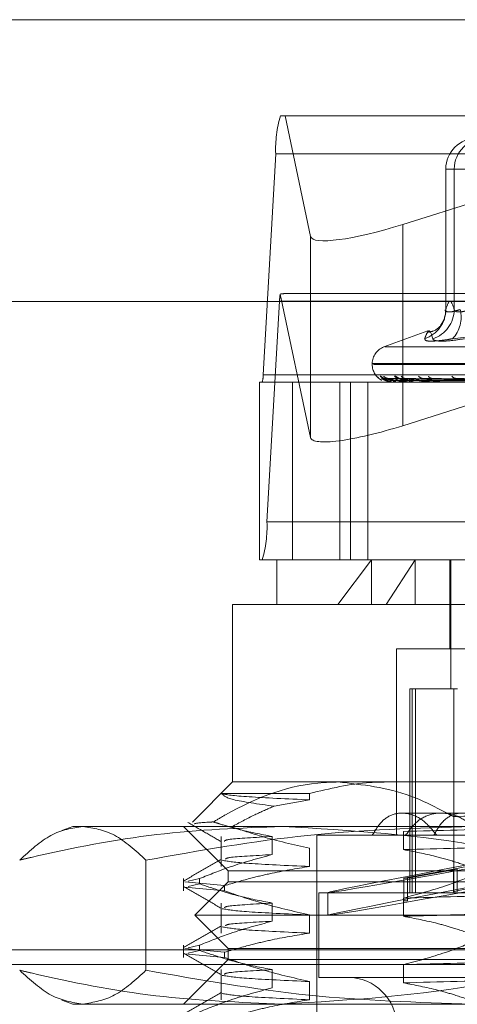
# Model space of a CAD drawing. Units: inches. Extents: x 0 to 23.4, y 0 to 16.5.
# Drawn here: x 4.5 to 4.5, y 13.5 to 13.6 of the extents above; entities that cross this region are included whole.
import ezdxf

# ---------------------------------------------------------------- set-up
doc = ezdxf.new("R2010")
doc.units = ezdxf.units.IN
doc.header["$MEASUREMENT"] = 0
doc.linetypes.add('HIDDEN', pattern=[0.07500000000000001, 0.05, -0.025])

msp = doc.modelspace()

# ---------------------------------------------------------------- linework, layer by layer
at = {"color": 7, "linetype": 'Continuous', "lineweight": 15}
for p, q in [((4.2540810293, 13.5675703827), (7.2790264839, 13.5675703827)), ((4.2210618119, 13.5448504123), (7.3099996054, 13.5448504123))]:
    msp.add_line(p, q, dxfattribs=at)
at = {"color": 7, "linetype": 'HIDDEN', "lineweight": 0}
for p, q in [((4.2540810293, 13.5675703827), (7.2790264839, 13.5675703827)), ((4.5066980494, 13.5598197037), (4.5764388549, 13.5598197037)), ((4.5070687861, 13.5598197037), (4.5091329732, 13.5500981789)), ((4.5165611013, 13.5510620224), (4.5442786009, 13.5598197037)), ((4.5052993228, 13.5389577624), (4.5063130745, 13.5567564682)), ((4.5760538799, 13.5567564682), (4.5063130745, 13.5567564682)), ((4.5200322334, 13.555524786), (4.5200322334, 13.5441867001)), ((4.520034086, 13.555524786), (4.5212024209, 13.555524786)), ((4.520034086, 13.5442107376), (4.520034086, 13.555524786)), ((4.520034086, 13.555524786), (4.5207173611, 13.555524786)), ((4.5220525423, 13.555524786), (4.5207173611, 13.555524786)), ((4.5207173611, 13.555524786), (4.5207173611, 13.5442107376)), ((4.5165611013, 13.5510620224), (4.5165611013, 13.5348490756)), ((4.5091329732, 13.5500981789), (4.5091329732, 13.5338852321)), ((4.5091329732, 13.5338852321), (4.5066759506, 13.5454568605)), ((4.5759624438, 13.5455033114), (4.5071744605, 13.5455033114)), ((4.5066210544, 13.5448906643), (4.5056073027, 13.5270919585)), ((4.5066210544, 13.5448906643), (4.5763618599, 13.5448906643)), ((4.5185967277, 13.5424874977), (4.5150410592, 13.5411933402)), ((4.5151197799, 13.5411933402), (4.5613961828, 13.5411933402)), ((4.5140990694, 13.5398480393), (4.5140990694, 13.5397767545)), ((4.5141037663, 13.5398480393), (4.5623041768, 13.5398480393)), ((4.514211786, 13.5397767545), (4.5624121964, 13.5397767545)), ((4.5052993228, 13.5389577624), (4.5750401283, 13.5389577624)), ((4.5050045989, 13.524028723), (4.5050045989, 13.5383451153)), ((4.5076637058, 13.5383451153), (4.5050045989, 13.5383451153)), ((4.568508373, 13.5383451153), (4.5076637058, 13.5383451153)), ((4.5076637058, 13.5383451153), (4.5076637058, 13.524028723)), ((4.5114873831, 13.524028723), (4.5114873831, 13.5383451153)), ((4.5123387319, 13.524028723), (4.5123387319, 13.5383451153)), ((4.513736605, 13.524028723), (4.513736605, 13.5383451153)), ((4.527527766, 13.5384736076), (4.514865856, 13.5386491292)), ((4.5276534257, 13.538473534), (4.5151879623, 13.5386489953)), ((4.5277901924, 13.5384736808), (4.5153894756, 13.5386492627)), ((4.5155314561, 13.5383451153), (4.5155310595, 13.5383451153)), ((4.5155318838, 13.5383471582), (4.5159605538, 13.5383471582)), ((4.5159072714, 13.5383451153), (4.5159178663, 13.5383451153)), ((4.5159770366, 13.5383451153), (4.5159656627, 13.5383451153)), ((4.5159863114, 13.5383471582), (4.517134933, 13.5383471582)), ((4.5281626419, 13.5384734544), (4.5163441666, 13.5386488505)), ((4.5284312392, 13.5384737592), (4.5167399138, 13.538649406)), ((4.5170908996, 13.5383451153), (4.5171121032, 13.5383451153)), ((4.5171377301, 13.5383471582), (4.5172008596, 13.5383471582)), ((4.5172279085, 13.5383451153), (4.5172059685, 13.5383451153)), ((4.5172456952, 13.5383471582), (4.51920204, 13.5383471582)), ((4.5290370584, 13.538473361), (4.5182927324, 13.5386486809)), ((4.5294277962, 13.5384738502), (4.5188684197, 13.5386495725)), ((4.5190395613, 13.5383451153), (4.5190706072, 13.5383451153)), ((4.519238862, 13.5383451153), (4.5192071489, 13.5383451153)), ((4.5192645178, 13.5383471582), (4.5218917671, 13.5383471582)), ((4.5302451819, 13.5384732405), (4.5209633505, 13.5386484624)), ((4.5260304506, 13.5378410317), (4.5165611013, 13.5348490756)), ((4.5753481082, 13.5270919585), (4.5056073027, 13.5270919585)), ((4.5064040086, 13.524028723), (4.5050045989, 13.524028723)), ((4.5064040086, 13.524028723), (4.5140445251, 13.524028723)), ((4.5064040086, 13.524028723), (4.5064040086, 13.5204496249)), ((4.511323912, 13.5204496249), (4.5140445251, 13.524028723)), ((4.5140445251, 13.524028723), (4.5701119542, 13.524028723)), ((4.5140445251, 13.5204496249), (4.5140445251, 13.524028723)), ((4.517560539, 13.524028723), (4.5152349837, 13.5204496249)), ((4.517560539, 13.5204496249), (4.517560539, 13.524028723)), ((4.520362491, 13.524028723), (4.520362491, 13.5168705269)), ((4.5204519685, 13.524028723), (4.5204519685, 13.5136493386)), ((4.511323912, 13.5204496249), (4.5028249105, 13.5204496249)), ((4.5028249105, 13.5204496249), (4.5028249105, 13.5061332327)), ((4.5736910522, 13.5204496249), (4.511323912, 13.5204496249)), ((4.5239365858, 13.5168705269), (4.5160675733, 13.5168705269)), ((4.5160675733, 13.5168705269), (4.5160675733, 13.501838315)), ((4.5171413028, 13.5136493386), (4.5173246024, 13.5136493386)), ((4.5171413028, 13.5136493386), (4.5171413028, 13.4971854875)), ((4.5173246024, 13.5136493386), (4.5173246024, 13.4971854875)), ((4.5173246024, 13.5136493386), (4.5206906706, 13.5136493386)), ((4.5175998273, 13.5136493386), (4.5175998273, 13.4971854875)), ((4.5206906706, 13.5136493386), (4.5206906706, 13.4971854875)), ((4.5206906706, 13.5136493386), (4.5209658956, 13.5136493386)), ((4.5028249105, 13.5061332327), (4.4995975434, 13.5029058656)), ((4.5028249105, 13.5061332327), (4.511323912, 13.5061332327)), ((4.511323912, 13.5061332327), (4.561280979, 13.5061332327)), ((4.5019448051, 13.505209378), (4.5090444659, 13.505209378)), ((4.5090444659, 13.505209378), (4.5090444659, 13.5046903304)), ((4.5090444659, 13.5046903304), (4.5061773752, 13.5041833269)), ((4.5214037916, 13.503627864), (4.5164930768, 13.503627864)), ((4.4899401575, 13.5025541346), (4.4890601633, 13.5022338429)), ((4.4899401575, 13.5025541346), (4.4907528626, 13.5025541346)), ((4.4907528626, 13.5025541346), (4.5221478594, 13.5025541346)), ((4.4988879026, 13.5025541346), (4.5024670007, 13.4989750365)), ((4.5019010558, 13.5017446166), (4.5019010558, 13.4993216833)), ((4.5060323136, 13.5002784713), (4.5060323136, 13.5017446166)), ((4.5096251968, 13.501838315), (4.5141066229, 13.501838315)), ((4.5096251968, 13.501838315), (4.5096251968, 13.4470781146)), ((4.5190666524, 13.501838315), (4.5141066229, 13.501838315)), ((4.5166155104, 13.5021454744), (4.5166155104, 13.500679329)), ((4.5190666524, 13.501838315), (4.5193067227, 13.501838315)), ((4.5193067227, 13.501838315), (4.5536381061, 13.501838315)), ((4.5090444659, 13.5007878286), (4.5090444659, 13.4993216833)), ((4.4958478209, 13.4998335323), (4.4958478209, 13.4909583446)), ((4.5024670007, 13.4989750365), (4.574048962, 13.4989750365)), ((4.5024670007, 13.4989750365), (4.5024670007, 13.498080262)), ((4.5206624674, 13.4991104834), (4.5166478983, 13.4983681073)), ((4.5169506457, 13.4983681073), (4.5209652149, 13.4991104834)), ((4.5206624674, 13.4972906387), (4.5206624674, 13.4991104834)), ((4.5209652149, 13.4972906387), (4.5209652149, 13.4991104834)), ((4.4988879026, 13.4983492322), (4.4988879026, 13.4973563901)), ((4.498994388, 13.4980800074), (4.5021902186, 13.4977796023)), ((4.5021902186, 13.4973563901), (4.498994388, 13.4976567953)), ((4.5001733654, 13.4983492322), (4.4992563374, 13.4981398247)), ((4.4992563374, 13.4977166126), (4.5001733654, 13.49792602)), ((4.5024670007, 13.498080262), (4.4997826771, 13.4953959385)), ((4.5001733654, 13.4983492322), (4.5001733654, 13.49792602)), ((4.5021902186, 13.4973563901), (4.5021902186, 13.4977796023)), ((4.5615135345, 13.498080262), (4.5024670007, 13.498080262)), ((4.5166478983, 13.4965482626), (4.5166478983, 13.4983681073)), ((4.5169506457, 13.4983681073), (4.5166478983, 13.4983681073)), ((4.5169506457, 13.4965482626), (4.5169506457, 13.4983681073)), ((4.5098041517, 13.4971854875), (4.566711811, 13.4971854875)), ((4.5098041517, 13.4971854875), (4.5098041517, 13.4903852012)), ((4.5105199713, 13.4972145188), (4.5105199713, 13.4953946741)), ((4.5019010558, 13.4963759695), (4.5019010558, 13.4939530362)), ((4.5060323136, 13.4949098242), (4.5060323136, 13.4963759695)), ((4.5166155104, 13.4967768273), (4.5166155104, 13.4953106819)), ((4.5169506457, 13.4965482626), (4.5166478983, 13.4965482626)), ((4.563257701, 13.4953959385), (4.4997826771, 13.4953959385)), ((4.4997826771, 13.4953959385), (4.5024670007, 13.4927116149)), ((4.5090444659, 13.4954191815), (4.5090444659, 13.4939530362)), ((4.4988879026, 13.4929805851), (4.4988879026, 13.491987743)), ((4.5001733654, 13.4929805851), (4.4992563374, 13.4927711776)), ((4.5001733654, 13.4929805851), (4.5001733654, 13.4925573729)), ((4.2540810293, 13.4926067463), (7.2790264839, 13.4926067463)), ((4.498994388, 13.4927113603), (4.5021902186, 13.4924109552)), ((4.5021902186, 13.491987743), (4.498994388, 13.4922881482)), ((4.4992563374, 13.4923479655), (4.5001733654, 13.4925573729)), ((4.5021902186, 13.491987743), (4.5021902186, 13.4924109552)), ((4.5615135345, 13.4927116149), (4.5024670007, 13.4927116149)), ((4.5024670007, 13.4927116149), (4.5024670007, 13.4918168404)), ((4.2441128475, 13.4914249281), (7.2889946657, 13.4914249281)), ((4.5024670007, 13.4918168404), (4.4988879026, 13.4882377423)), ((4.574048962, 13.4918168404), (4.5024670007, 13.4918168404)), ((4.5166155104, 13.4914081802), (4.5166155104, 13.4899420348)), ((4.5019010558, 13.4910073224), (4.5019010558, 13.4885843891)), ((4.5060323136, 13.4895411771), (4.5060323136, 13.4910073224)), ((4.5090444659, 13.4900505344), (4.5090444659, 13.4885843891)), ((4.5098041517, 13.4903852012), (4.566711811, 13.4903852012)), ((4.4890613349, 13.4885576076), (4.4899401575, 13.4882377423)), ((4.4907528626, 13.4882377423), (4.4899401575, 13.4882377423)), ((4.5221478594, 13.4882377423), (4.4907528626, 13.4882377423))]:
    msp.add_line(p, q, dxfattribs=at)
for centre, radius, start, end in [((4.5157735806, 13.5571233192), 0.0094676161567679, 163.4530591342, 182.2206516513), ((4.5225385287, 13.5555257119), 0.0025044428844158, 90.0211988763, 180.0211832012), ((4.5232218038, 13.5555257119), 0.0025044428844188, 90.0211988764, 180.0211832011), ((4.5110037535, 13.5447514944), 0.0043849081260317, 170.7430536791, 178.181219497), ((4.5175691657, 13.5442014449), 0.0024649377617985, 287.9481294208, 0.2160026121), ((4.5182186517, 13.5442346402), 0.0024988237249761, 287.8766842323, 359.4519268573), ((4.5187323223, 13.5436079389), 0.0025425878887216, 316.4603566444, 13.7143098627), ((4.5155307086, 13.5398480393), 0.0014316392269142, 110, 180), ((4.5155307086, 13.5397767545), 0.0014316392269151, 180, 242.1847347777), ((4.5034072216, 13.5388843922), 0.0018935232312495, 343.4530591339, 2.220651652), ((4.5148593573, 13.5391831887), 0.0005269973900373, 220.7402713684, 246.0490243263), ((4.5151561221, 13.5391951723), 0.0005391924771239, 221.3071554018, 269.573509715), ((4.5154119229, 13.5391473179), 0.0004913386537923, 218.828348871, 269.5443428402), ((4.515527599, 13.5383469891), 4.2881625053e-06, 334.0891268712, 2.2603067008), ((4.5162893504, 13.5391788723), 0.000522927154995, 220.5006433083, 269.2104466678), ((4.5160763262, 13.5384898972), 0.000182231206328, 177.8959598093, 232.6076725742), ((4.5158047885, 13.5384893116), 0.0001832461993861, 308.1032995921, 2.275618797), ((4.5159768657, 13.5383679664), 2.28518055744e-05, 270.4285078626, 294.4153616938), ((4.516792007, 13.5390897905), 0.000433857108427, 215.2723458831, 269.0361948998), ((4.5172565592, 13.5385317859), 0.0001934046111559, 190.4858438292, 254.8361864609), ((4.5170608622, 13.5385306986), 0.0001925273961992, 285.4352403646, 349.7947963227), ((4.5172278291, 13.5384242578), 7.91425620418e-05, 270.0574516876, 283.0467542183), ((4.518219051, 13.5391377173), 0.0004818873914795, 218.269666595, 268.5009372428), ((4.5189511437, 13.5390196719), 0.0003639328519659, 209.7189269222, 267.8519623526), ((4.5192357317, 13.538594694), 0.0002512100943629, 202.9877816191, 263.466706582), ((4.5190417081, 13.5385932607), 0.0002498225601048, 276.6427400886, 337.2341092544), ((4.519238817, 13.5385077986), 0.0001626833502878, 270.0158402083, 279.0896938444), ((4.5208761129, 13.5390777501), 0.0004222607100412, 214.3889690956, 267.1964365487), ((4.4961467966, 13.5267251075), 0.0094676161569054, 343.4530591344, 2.2206516512), ((4.5121305655, 13.4864481933), 0.0039370078740166, 270, 90)]:
    msp.add_arc(centre, radius, start, end, dxfattribs=at)
for centre, major_axis, ratio, start_param, end_param in [((4.5162858764, 13.5523582257), (0.007146944654229161, 0.002282530529795324), 0.175765772, 3.1239753294593, 4.694771656253924), ((4.4958468447, 13.5419242133), (0.01153558669996269, 0.003524790799483313), 0.0538440066, 0.1744246480137504, 0.3357104261145138), ((4.5162858764, 13.5361452789), (0.007146944654230047, 0.002282530529795324), 0.175765772, 3.123975329457767, 4.694771656253746), ((4.5382579814, 13.5023362622), (0.02773798769879932, 0.005121989301500207), 0.0068704793, 1.766614959149171, 4.590949809172064), ((4.5382579814, 13.5023362622), (0.01789547593470786, 0.003304509226774499), 0.0068704793, 1.855345809712311, 2.956967913659529), ((4.5382579814, 13.5005164175), (0.02773798769879932, 0.005121989301501984), 0.0068704793, 1.730418895277193, 4.627145873042195), ((4.5382579814, 13.5005164175), (0.01789547593470786, 0.003304509226774499), 0.0068704793, 1.798432362151362, 2.956967913657008)]:
    msp.add_ellipse(centre, major_axis=major_axis, ratio=ratio, start_param=start_param, end_param=end_param, dxfattribs=at)
for points, knots in [([(4.520717361134834, 13.5442107376056), (4.520604740233904, 13.54454512315692), (4.520377003440061, 13.54522130220304), (4.520149223610773, 13.54455004381632), (4.520034085964399, 13.5442107376056)], [0, 0, 0, 0, 0.4945222027129538, 1, 1, 1, 1]), ([(4.519991152603665, 13.54418590511355), (4.520007155034923, 13.54405580592179), (4.520033419182113, 13.54384227934782), (4.519960343772041, 13.54365179184835), (4.519931792336718, 13.54357736610766)], [0, 0, 0, 0, 0.6092880587963158, 1, 1, 1, 1]), ([(4.520034085964399, 13.5442107376056), (4.520034900069828, 13.54417677846702), (4.520037231903609, 13.54407950965687), (4.520207144859726, 13.54400242655376), (4.520607441697892, 13.54402790354976), (4.521004221073992, 13.54414983182015), (4.521202420880111, 13.5442107376056)], [0, 0, 0, 0, 0.1488797913307017, 0.4264348497922351, 0.7134919090684473, 1, 1, 1, 1]), ([(4.522052542313094, 13.5442107376056), (4.521942652566043, 13.54417677846702), (4.521627896497687, 13.54407950965687), (4.521180149764427, 13.54400242655376), (4.520808304947097, 13.54402790354976), (4.520747656389688, 13.54414983182015), (4.520717361134834, 13.5442107376056)], [0, 0, 0, 0, 0.1488797913320234, 0.4264348497920264, 0.7134919090669755, 1, 1, 1, 1]), ([(4.519903686748429, 13.54335820344771), (4.519916813541188, 13.54340424487467), (4.519951011838595, 13.54352419332218), (4.519813632563368, 13.54323486473567), (4.519356543424077, 13.54252139207079), (4.518753958824825, 13.54240873815716), (4.518626832934107, 13.54238497181941)], [0, 0, 0, 0, 0.2327694405337979, 0.606417630022414, 0.9169668301906152, 1, 1, 1, 1]), ([(4.51832875074633, 13.54185646117557), (4.518415664870459, 13.54207843639842), (4.518712571683927, 13.5428367246139), (4.518872559659867, 13.54226255381235), (4.518985714036277, 13.54185646117557)], [0, 0, 0, 0, 0.2927319959831661, 1, 1, 1, 1]), ([(4.535033487282343, 13.54185646117557), (4.533641167234048, 13.54207843639842), (4.528884871142735, 13.5428367246139), (4.524017778148312, 13.54226255381234), (4.520575439000779, 13.54185646117557)], [0, 0, 0, 0, 0.2927319959828234, 1, 1, 1, 1]), ([(4.51832875074633, 13.54185646117557), (4.518349206559763, 13.54179241246671), (4.518390133701287, 13.54166426647141), (4.519077059415543, 13.54165062476959), (4.519893244386973, 13.54174076017254), (4.520443620011272, 13.54183410452104), (4.520575439000779, 13.54185646117557)], [0, 0, 0, 0, 0.3031799493555885, 0.606589844803264, 0.9057753889707757, 0.9999999999999999, 0.9999999999999999, 0.9999999999999999, 0.9999999999999999]), ([(4.521553244827677, 13.54185646117557), (4.521120295150721, 13.54179241246671), (4.52025406742719, 13.54166426647141), (4.519375962443295, 13.54165062476959), (4.519029923916993, 13.54174076017255), (4.518994256615893, 13.54183410452104), (4.518985714036277, 13.54185646117557)], [0, 0, 0, 0, 0.3031799493557967, 0.6065898448022494, 0.9057753889709141, 0.9999999999999999, 0.9999999999999999, 0.9999999999999999, 0.9999999999999999]), ([(4.514460064094441, 13.53883925381104), (4.514454635882583, 13.53884324551323), (4.51444850855323, 13.53884775132005), (4.514467349550963, 13.53882266912226), (4.514492452454745, 13.53879286226323), (4.514562159250098, 13.5387219160353), (4.514664375096715, 13.53862636988768), (4.514799488716219, 13.53855025079337), (4.514864110160299, 13.5385138449461)], [0, 0, 0, 0, 0.2060719977135037, 0.2326126970460427, 0.4376457000754288, 0.4860915857448824, 0.754210537944732, 1, 1, 1, 1]), ([(4.514751090547801, 13.53883925381104), (4.514758614692993, 13.53884324639137), (4.51476710789792, 13.53884775318944), (4.514812025724527, 13.53882266654113), (4.514852888171882, 13.53879292734914), (4.514947302026681, 13.53872178345864), (4.515086924900425, 13.53862092977392), (4.515282379613496, 13.53850058698855), (4.515423087955032, 13.5384560448453), (4.515470137491381, 13.5384411510077)], [0, 0, 0, 0, 0.1710707418675042, 0.193103512817977, 0.3633117328863135, 0.4035291020310066, 0.6261081451462652, 0.8749794203818191, 1, 1, 1, 1]), ([(4.514865844816534, 13.53864821561165), (4.514858863377847, 13.53865259085033), (4.514846751567405, 13.53866018127172), (4.514854076342741, 13.53865724046885), (4.514857179001974, 13.53865599479117)], [0, 0, 0, 0, 0.5764157818957237, 1, 1, 1, 1]), ([(4.527531456333833, 13.53847443820607), (4.527173664938279, 13.53847941430606), (4.5253847054739, 13.53850429484057), (4.521160055579935, 13.53856409622041), (4.517292939806238, 13.53862048038218), (4.514857179002006, 13.53865599479117)], [0, 0, 0, 0, 0.0846963374235358, 0.4234822757476974, 1, 1, 1, 1]), ([(4.514857179002006, 13.53865599479117), (4.514947991285414, 13.53860014677115), (4.515100354531248, 13.53850644594915), (4.515439823375372, 13.53840489228479), (4.515719507529224, 13.53835906047163), (4.5158168647099, 13.53835013078115), (4.515863478750792, 13.5383475543703), (4.515887982894744, 13.53834727981384), (4.515898836544411, 13.53834715820422)], [0, 0, 0, 0, 0.5273188798744408, 0.8847263069760859, 0.9590362595950503, 0.9800473728107183, 0.991162359075052, 1, 1, 1, 1]), ([(4.515143736068209, 13.53865847556496), (4.515143361931071, 13.53865843919222), (4.515104890901764, 13.53865469912807), (4.51504107529784, 13.53867193337671), (4.514977050920844, 13.53869353925344), (4.514950528725957, 13.5387073515751), (4.514947381419709, 13.5387093407464), (4.514959742952266, 13.53870181866073), (4.514994759732188, 13.53867895086109), (4.515074134122611, 13.53862558201254), (4.515227926290202, 13.53853689428318), (4.515368868727605, 13.53845351571089), (4.515467446927387, 13.53843288924096), (4.515469168663728, 13.53843252898541)], [0, 0, 0, 0, 0.0010974373548214, 0.1128451050321573, 0.1977196185899705, 0.2486581284044231, 0.2951272993849383, 0.3494083483401312, 0.4278827508392604, 0.5422537770471726, 0.7176535178778567, 0.9950686236899913, 1, 1, 1, 1]), ([(4.515187932977344, 13.53864812992114), (4.515175829109895, 13.53865254851965), (4.515154909084671, 13.53866018551607), (4.515152938845026, 13.53865723725366), (4.515152108542798, 13.53865599479117)], [0, 0, 0, 0, 0.5785780523432067, 1, 1, 1, 1]), ([(4.527637664224693, 13.53847443820607), (4.527284872287872, 13.53847941430606), (4.525520910151899, 13.53850429484057), (4.52135759141772, 13.53856409622041), (4.517550231331861, 13.53862048038218), (4.515152108542829, 13.53865599479117)], [0, 0, 0, 0, 0.0846963374235195, 0.4234822757477237, 1, 1, 1, 1]), ([(4.515894217841167, 13.53849658769553), (4.515762708134871, 13.53850540580984), (4.51558365312359, 13.5385174119773), (4.515366004939612, 13.53858001294395), (4.515260457051853, 13.53861857361091), (4.515201010814887, 13.53864398656808), (4.515189092190628, 13.5386477626563), (4.515187932977344, 13.53864812992114)], [0, 0, 0, 0, 0.5023113933012393, 0.6839143263843955, 0.8670785362156873, 0.9870719704574749, 1, 1, 1, 1]), ([(4.515396556419152, 13.53866131633419), (4.515371051570539, 13.53866118967512), (4.515325674385974, 13.53866096432849), (4.515293823797999, 13.53867117448879), (4.515279875255565, 13.53867564589303)], [0, 0, 0, 0, 0.5620632672109761, 1, 1, 1, 1]), ([(4.515389485034736, 13.53864830165759), (4.515387787184091, 13.53865263338996), (4.515384830400221, 13.53866017704314), (4.515401091718678, 13.53865724373076), (4.515408015428696, 13.53865599479117)], [0, 0, 0, 0, 0.5742221003419339, 1, 1, 1, 1]), ([(4.515987890237958, 13.53849658769553), (4.515859238580676, 13.53850540960901), (4.515684074901926, 13.53851742094918), (4.515497933270654, 13.53858000168686), (4.515421752968503, 13.53861861120547), (4.515388276154653, 13.53864408282785), (4.515389365238364, 13.53864788358428), (4.515389485034736, 13.53864830165759)], [0, 0, 0, 0, 0.5013576981744643, 0.6826158375011294, 0.8654322893187388, 0.9851979024190638, 1, 1, 1, 1]), ([(4.527812933005246, 13.53847443820608), (4.527463073664211, 13.53847941430606), (4.525713774527554, 13.53850429484057), (4.521580483328187, 13.53856409622041), (4.517793379506382, 13.53862048038218), (4.515408015428729, 13.53865599479117)], [0, 0, 0, 0, 0.0846963374237427, 0.4234822757479931, 1, 1, 1, 1]), ([(4.515408015428729, 13.53865599479117), (4.515616856691561, 13.53860014677115), (4.515967246875301, 13.53850644594915), (4.51651214165453, 13.53840489228479), (4.516877863362096, 13.53835906047163), (4.516989722426273, 13.53835013078115), (4.517039543319043, 13.5383475543703), (4.517063358538537, 13.53834727981384), (4.517073907042072, 13.53834715820422)], [0, 0, 0, 0, 0.5273188798746479, 0.8847263069750331, 0.9590362595954744, 0.980047372810065, 0.9911623590750412, 1, 1, 1, 1]), ([(4.515469168663728, 13.53843252898541), (4.515601029830965, 13.53839045328535), (4.51576511628177, 13.53833809479017), (4.515931483908751, 13.53835134183818), (4.515964157197311, 13.53835394345383)], [0, 0, 0, 0, 0.8036078944346098, 1, 1, 1, 1]), ([(4.527521703105188, 13.53841081331559), (4.527163817102332, 13.53841330198719), (4.525374386691602, 13.53842574534794), (4.52137728217447, 13.53845403547212), (4.517738021199096, 13.53848052086092), (4.515530335877475, 13.53849658769551)], [0, 0, 0, 0, 0.0895371415803206, 0.4476858070867232, 1, 1, 1, 1]), ([(4.516282144529167, 13.53865599479117), (4.516131436777961, 13.53860014677115), (4.515878581973693, 13.53850644594915), (4.515778259154679, 13.53840489228479), (4.515859017628402, 13.53835906047163), (4.515917466127917, 13.53835013078115), (4.515952789001734, 13.5383475543703), (4.515976021173723, 13.53834727981384), (4.515986311427333, 13.53834715820422)], [0, 0, 0, 0, 0.5273188798744941, 0.8847263069757763, 0.9590362595957042, 0.9800473728109373, 0.9911623590751755, 1, 1, 1, 1]), ([(4.515891717281855, 13.53883925381104), (4.515911920820317, 13.53884324620278), (4.515934726439826, 13.53884775278797), (4.516004102825418, 13.53882266709546), (4.516059169222449, 13.5387929133711), (4.516175107719279, 13.53872181193119), (4.516332776707506, 13.53862012765881), (4.516575905692909, 13.53848265178164), (4.516754450656144, 13.53842744196133), (4.516840089750791, 13.53840096057009)], [0, 0, 0, 0, 0.1549013841264411, 0.1748516496078318, 0.3289720362386243, 0.3653881181414858, 0.5669293137855113, 0.7922776380060567, 1, 1, 1, 1]), ([(4.527685490621499, 13.53841081331559), (4.527333448705821, 13.53841330198719), (4.52557323873745, 13.53842574534794), (4.521642229751317, 13.53845403547212), (4.518064547595876, 13.53848052086092), (4.515894217841172, 13.53849658769551)], [0, 0, 0, 0, 0.0895371415801507, 0.4476858070868324, 1, 1, 1, 1]), ([(4.527745952658238, 13.53841081331559), (4.527395157500812, 13.53841330198719), (4.525641181325083, 13.53842574534794), (4.521722447048552, 13.53845403547212), (4.518153139626897, 13.53848052086093), (4.515987890237953, 13.53849658769551)], [0, 0, 0, 0, 0.0895371415801256, 0.4476858070866506, 0.9999999999999999, 0.9999999999999999, 0.9999999999999999, 0.9999999999999999]), ([(4.516297195525759, 13.53865983549221), (4.516275038368185, 13.53866048185017), (4.516233272000398, 13.5386617002386), (4.516200564897195, 13.53867231917249), (4.51619776827751, 13.53867361928368), (4.516217388377411, 13.53866524229981), (4.516261846023628, 13.53864287237599), (4.516349936731325, 13.53859517185998), (4.516506153807861, 13.53851587307289), (4.516675936232211, 13.53843251561867), (4.51680040280775, 13.538411650142), (4.516834749712971, 13.53840589225442)], [0, 0, 0, 0, 0.0851220150607392, 0.1604554815313446, 0.2214067057770567, 0.2825975624373474, 0.3641926368719469, 0.4704248168543852, 0.636348075675188, 0.899649218081069, 1, 1, 1, 1]), ([(4.516344122455159, 13.53864803801597), (4.516327237815276, 13.53865250315525), (4.516298170106015, 13.53866019010452), (4.516286877548035, 13.53865723384157), (4.516282144529137, 13.53865599479117)], [0, 0, 0, 0, 0.5808727386269152, 1, 1, 1, 1]), ([(4.528127718047919, 13.53847443820607), (4.527792676389617, 13.53847941430606), (4.526117465769607, 13.53850429484057), (4.522165951381687, 13.5385640962204), (4.518555954897153, 13.53862048038217), (4.516282144529167, 13.53865599479117)], [0, 0, 0, 0, 0.0846963374236736, 0.4234822757478884, 1, 1, 1, 1]), ([(4.51706638448678, 13.53849658769553), (4.516940592044016, 13.53850540372682), (4.51676932128467, 13.53851740705818), (4.516547506135264, 13.53858001911602), (4.51643275112786, 13.53861855299847), (4.516363465544463, 13.53864393532396), (4.516345724370808, 13.53864769824778), (4.516344122455159, 13.53864803801597)], [0, 0, 0, 0, 0.5028232573952471, 0.6846112470463476, 0.8679621044097326, 0.9880778140566455, 1, 1, 1, 1]), ([(4.517250343715881, 13.53849658769553), (4.517130164093121, 13.53850541161909), (4.516966535382245, 13.53851742569604), (4.516806594506479, 13.53857999573092), (4.516749513497673, 13.53861863109611), (4.516731228984634, 13.53864413526718), (4.516739034378401, 13.53864794943036), (4.516739945672193, 13.53864839474079)], [0, 0, 0, 0, 0.5008422958351941, 0.6819140993942361, 0.864542613478919, 0.9841851059423768, 1, 1, 1, 1]), ([(4.516739945672192, 13.53864839474079), (4.516743495726415, 13.53865267944695), (4.516749704032983, 13.53866017250698), (4.516774214393517, 13.53865724729769), (4.516784709159315, 13.53865599479117)], [0, 0, 0, 0, 0.57182327928912, 1, 1, 1, 1]), ([(4.528471920938635, 13.53847443820607), (4.528142638480255, 13.53847941430606), (4.526496223899874, 13.53850429484057), (4.522603679308242, 13.5385640962204), (4.519033463237649, 13.53862048038218), (4.516784709159344, 13.53865599479117)], [0, 0, 0, 0, 0.0846963374234196, 0.4234822757478944, 0.9999999999999999, 0.9999999999999999, 0.9999999999999999, 0.9999999999999999]), ([(4.516784709159344, 13.53865599479117), (4.517104031334231, 13.53860014677115), (4.517639784441706, 13.53850644594915), (4.518370411239008, 13.53840489228479), (4.518808952364899, 13.53835906047163), (4.518931270434553, 13.53835013078115), (4.518982497522329, 13.5383475543703), (4.519004763073281, 13.53834727981384), (4.519014625180282, 13.53834715820422)], [0, 0, 0, 0, 0.5273188798742723, 0.8847263069757006, 0.9590362595952052, 0.9800473728105743, 0.991162359074935, 1, 1, 1, 1]), ([(4.516834749712971, 13.53840589225442), (4.516935621514182, 13.53837546963288), (4.517059758014459, 13.53833803045046), (4.517181329992098, 13.53834964370149), (4.517204114068243, 13.53835182016682)], [0, 0, 0, 0, 0.8125877641619003, 1, 1, 1, 1]), ([(4.528231395499589, 13.53841081331559), (4.527897921383157, 13.53841330198719), (4.526230550431587, 13.53842574534793), (4.522507713883352, 13.53845403547211), (4.519120917302505, 13.53848052086092), (4.517066384486791, 13.53849658769551)], [0, 0, 0, 0, 0.0895371415804918, 0.4476858070867961, 1, 1, 1, 1]), ([(4.518206444516187, 13.53865599479117), (4.517940974873118, 13.53860014677115), (4.517495574592773, 13.53850644594915), (4.517176781262273, 13.53840489228479), (4.517151841301982, 13.53835906047163), (4.517187289264951, 13.53835013078115), (4.517214935915761, 13.5383475543703), (4.51723625316371, 13.53834727981384), (4.517245695237734, 13.53834715820422)], [0, 0, 0, 0, 0.5273188798738282, 0.8847263069750121, 0.9590362595956209, 0.9800473728110001, 0.9911623590752758, 1, 1, 1, 1]), ([(4.528350134317528, 13.53841081331559), (4.528019108656506, 13.53841330198719), (4.52636397998471, 13.53842574534794), (4.522665249215698, 13.53845403547212), (4.519294899417722, 13.53848052086092), (4.51725034371587, 13.53849658769551)], [0, 0, 0, 0, 0.0895371415803277, 0.4476858070864645, 1, 1, 1, 1]), ([(4.518292677820229, 13.53864793126264), (4.51827150957011, 13.53865245050815), (4.518235231940401, 13.53866019548064), (4.518214908914579, 13.53865722992457), (4.51820644451616, 13.53865599479117)], [0, 0, 0, 0, 0.5835069790561574, 1, 1, 1, 1]), ([(4.528983905981522, 13.53847443820607), (4.528678723880214, 13.53847941430606), (4.527152811252687, 13.53850429484057), (4.523555919236586, 13.5385640962204), (4.520273761032077, 13.53862048038217), (4.518206444516187, 13.53865599479117)], [0, 0, 0, 0, 0.0846963374235377, 0.4234822757478848, 0.9999999999999999, 0.9999999999999999, 0.9999999999999999, 0.9999999999999999]), ([(4.519004470657694, 13.53849658769553), (4.518888941282281, 13.53850540126208), (4.518731644043919, 13.53851740123763), (4.518513682435684, 13.53858002641912), (4.518393859330896, 13.53861852860879), (4.518317351620743, 13.53864387604497), (4.518294549105608, 13.53864762371093), (4.518292677820229, 13.53864793126264)], [0, 0, 0, 0, 0.5034191292478247, 0.6854225471712393, 0.8689906848897632, 0.9892487379312667, 1, 1, 1, 1]), ([(4.518868475324469, 13.53864850391218), (4.518877028814241, 13.53865273351583), (4.518892061965087, 13.53866016723836), (4.51892381608275, 13.53865725153268), (4.518937502895465, 13.53865599479117)], [0, 0, 0, 0, 0.5689751842069365, 1, 1, 1, 1]), ([(4.52948460259312, 13.53847443820608), (4.529187798143377, 13.53847941430606), (4.527703773831902, 13.53850429484057), (4.524192662551459, 13.5385640962204), (4.520968371142986, 13.53862048038217), (4.518937502895494, 13.53865599479117)], [0, 0, 0, 0, 0.0846963374234446, 0.4234822757477381, 1, 1, 1, 1]), ([(4.529139687314824, 13.53841081331559), (4.528836833621063, 13.53841330198719), (4.527322564816767, 13.53842574534793), (4.523942453719058, 13.53845403547211), (4.520868950365442, 13.53848052086092), (4.519004470657709, 13.53849658769551)], [0, 0, 0, 0, 0.0895371415799932, 0.4476858070867852, 1, 1, 1, 1]), ([(4.520855459288646, 13.53865599479117), (4.520484822518283, 13.53860014677115), (4.519862974688465, 13.53850644594915), (4.51933723286809, 13.53840489228479), (4.519207495868891, 13.53835906047163), (4.519218662113588, 13.53835013078115), (4.519237633319396, 13.5383475543703), (4.519256265182424, 13.53834727981384), (4.519264517815706, 13.53834715820422)], [0, 0, 0, 0, 0.5273188798729292, 0.8847263069743578, 0.9590362595951433, 0.9800473728108827, 0.9911623590750497, 1, 1, 1, 1]), ([(4.52931241138371, 13.53841081331559), (4.529013119348964, 13.53841330198719), (4.527516658843691, 13.53842574534794), (4.524171613349142, 13.53845403547212), (4.521122034397901, 13.53848052086092), (4.519272067953247, 13.53849658769551)], [0, 0, 0, 0, 0.0895371415805043, 0.4476858070869292, 1, 1, 1, 1]), ([(4.520963291360648, 13.53864779514426), (4.520938452411984, 13.53865238345005), (4.520896124226967, 13.53866020240643), (4.520867348780038, 13.53865722500097), (4.520855459288621, 13.53865599479117)], [0, 0, 0, 0, 0.5868181840233533, 1, 1, 1, 1]), ([(4.530175283162804, 13.53847443820607), (4.529910990694773, 13.53847941430606), (4.528589526517817, 13.53850429484057), (4.525477257922599, 13.5385640962204), (4.522641563747212, 13.53862048038217), (4.520855459288646, 13.53865599479117)], [0, 0, 0, 0, 0.0846963374235032, 0.4234822757476463, 0.9999999999999999, 0.9999999999999999, 0.9999999999999999, 0.9999999999999999]), ([(4.521638428870052, 13.53849658769553), (4.52153733717416, 13.53850539804669), (4.521399697335564, 13.53851739364436), (4.521193471870017, 13.53858003594645), (4.521072899551182, 13.53861849679099), (4.520992087463255, 13.53864380085254), (4.520965209232444, 13.53864752911731), (4.520963291360648, 13.53864779514426)], [0, 0, 0, 0, 0.5041809614330713, 0.68645980802562, 0.8703057423333126, 0.9907457838005662, 0.9999999999999999, 0.9999999999999999, 0.9999999999999999, 0.9999999999999999]), ([(4.511323912026314, 13.50613323266633), (4.510954743984794, 13.50612456410253), (4.507872287655352, 13.50605218386819), (4.504457812632883, 13.50481246716964), (4.50160926616599, 13.50310563135338), (4.501288118463758, 13.50291320114139)], [0, 0, 0, 0, 0.1077163332612662, 0.8994031332670295, 1, 1, 1, 1]), ([(4.509044465878865, 13.50520937797771), (4.510670296964432, 13.50559962974596), (4.512722530151134, 13.50609223173707), (4.514802763836435, 13.50612617923557), (4.515234983732309, 13.50613323266633)], [0, 0, 0, 0, 0.7922253163538463, 1, 1, 1, 1]), ([(4.520622670570654, 13.50335231347209), (4.519493647077971, 13.50395916887806), (4.51649107014164, 13.50557306801963), (4.513309286929453, 13.50591800084908), (4.511323912026314, 13.50613323266633)], [0, 0, 0, 0, 0.3760181725977752, 1, 1, 1, 1]), ([(4.506177375219458, 13.50418332688075), (4.504898016837427, 13.50436011779548), (4.502426200953646, 13.50470169103821), (4.502101464850758, 13.50504416238492), (4.501944805123586, 13.50520937797771)], [0, 0, 0, 0, 0.5175783481386055, 1, 1, 1, 1]), ([(4.501944805123586, 13.50520937797772), (4.501961846614651, 13.5052023622864), (4.50217460742786, 13.50511477228712), (4.503617534460275, 13.50493734554383), (4.507236831300875, 13.50477260765214), (4.509044465878863, 13.50469033036944)], [0, 0, 0, 0, 0.04176375288151, 0.5214150564434249, 1, 1, 1, 1]), ([(4.502768036756836, 13.50252157144666), (4.503384008203718, 13.50285206478661), (4.50450687385262, 13.50345452715803), (4.505657809433838, 13.50395665277679), (4.506177375219458, 13.50418332688075)], [0, 0, 0, 0, 0.5485709242998431, 1, 1, 1, 1]), ([(4.514106622949982, 13.50183831498559), (4.514352458137653, 13.5022482913553), (4.514844220582332, 13.50306839763763), (4.51590287793304, 13.5036507926486), (4.517081251351847, 13.50364729997608), (4.518304759473814, 13.50306709252098), (4.51896945273949, 13.50225193272972), (4.519306722722668, 13.50183831498559)], [0, 0, 0, 0, 0.200815989983627, 0.4017071888718641, 0.6004611988214127, 0.7972712351535661, 1, 1, 1, 1]), ([(4.516794380865692, 13.50183831498559), (4.517095835376858, 13.50224829135529), (4.517698857298883, 13.50306839763763), (4.518964254284747, 13.5036507926486), (4.520342640726039, 13.50364729997608), (4.521747249932242, 13.50306709252098), (4.522497284078797, 13.50225193272972), (4.522877856618122, 13.50183831498559)], [0, 0, 0, 0, 0.20081598998348, 0.4017071888719708, 0.6004611988213278, 0.7972712351536501, 1, 1, 1, 1]), ([(4.519066652405502, 13.50183831498559), (4.519299225001655, 13.50224808962275), (4.519764516317649, 13.50306789635553), (4.520797157992213, 13.5036500989297), (4.521972418272313, 13.50364805600563), (4.523078189035942, 13.50313326247278), (4.523683362523315, 13.50251815156223), (4.523936585754931, 13.5022607702066)], [0, 0, 0, 0, 0.2152023626437814, 0.4305399353832021, 0.6420747283521215, 0.8502330391952877, 1, 1, 1, 1]), ([(4.551354378149539, 13.50380338529014), (4.547697779032258, 13.50374628311034), (4.539946152212829, 13.50362523216265), (4.52912001916624, 13.50347367981608), (4.522923098807458, 13.50338517014044), (4.520622670570654, 13.50335231347209)], [0, 0, 0, 0, 0.3595735055905925, 0.762260105659007, 1, 1, 1, 1]), ([(4.485657904345027, 13.49983353230437), (4.486498201455779, 13.50060231177483), (4.48818516305845, 13.50214569616946), (4.489894811752376, 13.50241764630024), (4.490752862605762, 13.50255413459905)], [0, 0, 0, 0, 0.4981127664209184, 1, 1, 1, 1]), ([(4.506862984593629, 13.50255413459904), (4.503476515256407, 13.50242213514464), (4.496675475560765, 13.50215704090052), (4.4896285787949, 13.50077303854567), (4.485963500294144, 13.49990583974361), (4.485657904345027, 13.49983353230437)], [0, 0, 0, 0, 0.4761863843724939, 0.9563241772324247, 1, 1, 1, 1]), ([(4.490752862605762, 13.50255413459905), (4.491603890257992, 13.50241985836061), (4.493313534223756, 13.50215010853499), (4.495000562560096, 13.50060800604412), (4.495847820866492, 13.49983353230437)], [0, 0, 0, 0, 0.4977806310975715, 1, 1, 1, 1]), ([(4.495847820866492, 13.49983353230437), (4.500185412116724, 13.50060231177483), (4.508893462868762, 13.50214569616945), (4.517718623780128, 13.50241764630024), (4.522147859375824, 13.50255413459905)], [0, 0, 0, 0, 0.4981127664209616, 1, 1, 1, 1]), ([(4.499224358736352, 13.50287801847531), (4.499675395618381, 13.50261742193136), (4.500577449783416, 13.50209624016724), (4.501479490367647, 13.50157502359827), (4.501930500860397, 13.50131442097604)], [0, 0, 0, 0, 0.5000108635515162, 1, 1, 1, 1]), ([(4.501288118463758, 13.50291320114139), (4.501228980252762, 13.50291057436295), (4.500080744951167, 13.50285957248644), (4.499907292040714, 13.5028087969038), (4.499742772573431, 13.50276063644466)], [0, 0, 0, 0, 0.0515035645686077, 0.9999999999999999, 0.9999999999999999, 0.9999999999999999, 0.9999999999999999]), ([(4.506032313638725, 13.50174461664881), (4.505111178052367, 13.50192102541986), (4.503729658087518, 13.50218560345026), (4.502154156117775, 13.50263714261527), (4.501494065049586, 13.50284755352124), (4.501288118463758, 13.50291320114139)], [0, 0, 0, 0, 0.5792226418976919, 0.8687186291842401, 1, 1, 1, 1]), ([(4.502768036756836, 13.50252157144666), (4.503564526512238, 13.5022546825537), (4.505637479959034, 13.50156007443497), (4.507746062710693, 13.5010821317001), (4.509044465878865, 13.50078782863769)], [0, 0, 0, 0, 0.3842294464609392, 1, 1, 1, 1]), ([(4.528068064842226, 13.49983353230437), (4.526503078023511, 13.50019580140375), (4.519500818592439, 13.50181671104174), (4.512386934243933, 13.50223180953908), (4.506862984593629, 13.50255413459904)], [0, 0, 0, 0, 0.2234974059616183, 1, 1, 1, 1]), ([(4.555090461141623, 13.50310226237912), (4.551933425602906, 13.50302010289723), (4.545612320170382, 13.50285560086962), (4.535290857192485, 13.50260049062766), (4.525221182614772, 13.50237913443901), (4.519491028953817, 13.50222355006628), (4.516615510413903, 13.502145474368)], [0, 0, 0, 0, 0.2517500424956486, 0.5040610223552344, 0.7511267918344018, 1, 1, 1, 1]), ([(4.506032313638726, 13.50174461664881), (4.504640294871988, 13.50166694732715), (4.5022333085058, 13.50153264669646), (4.502189673156075, 13.50140137937059), (4.502171273190548, 13.50134602713242)], [0, 0, 0, 0, 0.5783243255097975, 1, 1, 1, 1]), ([(4.555090461141621, 13.50163611700993), (4.551933425602905, 13.50155395752803), (4.545612320170381, 13.50138945550044), (4.535290857192484, 13.50113434525848), (4.525221182614771, 13.50091298906982), (4.519491028953816, 13.50075740469709), (4.516615510413901, 13.50067932899881)], [0, 0, 0, 0, 0.2517500424956242, 0.5040610223551891, 0.7511267918343731, 1, 1, 1, 1]), ([(4.500173365353805, 13.49834923216691), (4.500992204595454, 13.49867726313594), (4.502926481913593, 13.49945214400481), (4.504896350928404, 13.49997624081327), (4.506032313638723, 13.50027847127962)], [0, 0, 0, 0, 0.4233308398794598, 1, 1, 1, 1]), ([(4.506032313638723, 13.50027847127962), (4.504615535555456, 13.50020077017997), (4.502376169979508, 13.50007795548525), (4.502297148138959, 13.49995791354034), (4.502268120999139, 13.49991381846112)], [0, 0, 0, 0, 0.6326694035505747, 1, 1, 1, 1]), ([(4.516615510413902, 13.50067932899881), (4.517482036989615, 13.50051417700654), (4.518899094535687, 13.50024409887684), (4.520849575227167, 13.4996886753708), (4.521932634877862, 13.49931581160339), (4.522474458698819, 13.49912927850613)], [0, 0, 0, 0, 0.4402664732982425, 0.7199812974650682, 1, 1, 1, 1]), ([(4.501932429426232, 13.49991724128293), (4.501429895538236, 13.49962687905565), (4.50042480585271, 13.49904614194185), (4.499419685380859, 13.49846544168199), (4.498917114189831, 13.49817508522283)], [0, 0, 0, 0, 0.4999891007067538, 1, 1, 1, 1]), ([(4.501999391431335, 13.49981965221938), (4.502501191006291, 13.49973628544069), (4.503503674556196, 13.49956973722422), (4.507198906167169, 13.49940430655466), (4.509044465878862, 13.49932168326851)], [0, 0, 0, 0, 0.5005564181111416, 1, 1, 1, 1]), ([(4.509044465878863, 13.49932168326851), (4.5079673112925, 13.49914496324788), (4.50635178448853, 13.49887991686203), (4.504070253389595, 13.49832723640755), (4.50286544209427, 13.49797628768955), (4.502190218578983, 13.49777960226007)], [0, 0, 0, 0, 0.4679312626686661, 0.7018078062596955, 0.9999999999999999, 0.9999999999999999, 0.9999999999999999, 0.9999999999999999]), ([(4.522474458698819, 13.49870606637978), (4.521655619457174, 13.49837803541076), (4.519721342139039, 13.49760315454188), (4.517751473124224, 13.49707905773342), (4.516615510413904, 13.49677682726707)], [0, 0, 0, 0, 0.4233308398795612, 1, 1, 1, 1]), ([(4.498914905952772, 13.49768816122594), (4.499417521292231, 13.4973977670633), (4.50042272791718, 13.49681699263558), (4.501427917897183, 13.49623617549574), (4.501930500860398, 13.49594577387511)], [0, 0, 0, 0, 0.5000119646892137, 1, 1, 1, 1]), ([(4.506032313638723, 13.49637596954788), (4.505111221894095, 13.49655271381542), (4.503729767683113, 13.49681779502375), (4.501779608763242, 13.49737410849168), (4.500750153212505, 13.49772783346523), (4.500173365353805, 13.49792602004057)], [0, 0, 0, 0, 0.4680233101994229, 0.7019417734268948, 1, 1, 1, 1]), ([(4.55509046114162, 13.49773361527819), (4.551933425602903, 13.49765145579629), (4.545612320170381, 13.49748695376869), (4.535290857192484, 13.49723184352674), (4.525221182614771, 13.49701048733808), (4.519491028953817, 13.49685490296535), (4.516615510413903, 13.49677682726707)], [0, 0, 0, 0, 0.2517500424956412, 0.5040610223552237, 0.7511267918343995, 1, 1, 1, 1]), ([(4.502190218578982, 13.49735639013373), (4.50314670929733, 13.49702651082852), (4.505409023852882, 13.49624627246403), (4.507714011077577, 13.49572187020225), (4.509044465878865, 13.49541918153676)], [0, 0, 0, 0, 0.4227929825238905, 1, 1, 1, 1]), ([(4.506032313638723, 13.49637596954788), (4.504640294871987, 13.49629830022622), (4.502233308505797, 13.49616399959553), (4.502189673156074, 13.49603273226966), (4.502171273190547, 13.49597738003149)], [0, 0, 0, 0, 0.5783243255098582, 0.9999999999999999, 0.9999999999999999, 0.9999999999999999, 0.9999999999999999]), ([(4.555090461141621, 13.496267469909), (4.551933425602905, 13.49618531042711), (4.545612320170381, 13.4960208083995), (4.535290857192485, 13.49576569815754), (4.525221182614771, 13.49554434196889), (4.519491028953817, 13.49538875759616), (4.516615510413902, 13.49531068189788)], [0, 0, 0, 0, 0.2517500424956317, 0.5040610223551909, 0.7511267918343646, 1, 1, 1, 1]), ([(4.501999391431335, 13.49591715048763), (4.502501191006291, 13.49583378370895), (4.503503674556197, 13.49566723549248), (4.50719890616717, 13.49550180482292), (4.509044465878862, 13.49541918153676)], [0, 0, 0, 0, 0.5005564181111561, 1, 1, 1, 1]), ([(4.516615510413902, 13.49531068189788), (4.517536602158533, 13.49513393763035), (4.51891805636952, 13.49486885642201), (4.520868215289381, 13.49431254295408), (4.52189767084012, 13.49395881798053), (4.522474458698822, 13.4937606314052)], [0, 0, 0, 0, 0.4680233101995408, 0.7019417734272255, 1, 1, 1, 1]), ([(4.501932429426233, 13.494548594182), (4.501429895538236, 13.49425823195472), (4.500424805852709, 13.49367749484092), (4.499419685380857, 13.49309679458105), (4.49891711418983, 13.4928064381219)], [0, 0, 0, 0, 0.4999891007067783, 1, 1, 1, 1]), ([(4.500173365353807, 13.49298058506598), (4.500992204595455, 13.49330861603501), (4.502926481913595, 13.49408349690388), (4.504896350928405, 13.49460759371234), (4.506032313638723, 13.49490982417869)], [0, 0, 0, 0, 0.4233308398796528, 1, 1, 1, 1]), ([(4.506032313638723, 13.49490982417869), (4.504615535555457, 13.49483212307904), (4.502376169979509, 13.49470930838432), (4.502297148138961, 13.49458926643941), (4.502268120999139, 13.49454517136019)], [0, 0, 0, 0, 0.6326694035506192, 1, 1, 1, 1]), ([(4.501999391431336, 13.49445100511845), (4.502501191006291, 13.49436763833976), (4.503503674556198, 13.49420109012329), (4.50719890616717, 13.49403565945373), (4.509044465878863, 13.49395303616758)], [0, 0, 0, 0, 0.5005564181111631, 1, 1, 1, 1]), ([(4.509044465878865, 13.49395303616758), (4.507967311292502, 13.49377631614695), (4.506351784488528, 13.4935112697611), (4.504070253389595, 13.49295858930663), (4.50286544209427, 13.49260764058862), (4.502190218578982, 13.49241095515914)], [0, 0, 0, 0, 0.4679312626690026, 0.7018078062601405, 1, 1, 1, 1]), ([(4.522474458698822, 13.49333741927885), (4.521655619457174, 13.49300938830983), (4.519721342139037, 13.49223450744095), (4.517751473124222, 13.4917104106325), (4.516615510413903, 13.49140818016614)], [0, 0, 0, 0, 0.4233308398794916, 1, 1, 1, 1]), ([(4.498914905952769, 13.49231951412501), (4.499417521292228, 13.49202911996237), (4.500422727917178, 13.49144834553465), (4.501427917897181, 13.49086752839481), (4.501930500860397, 13.49057712677418)], [0, 0, 0, 0, 0.5000119646892245, 1, 1, 1, 1]), ([(4.506032313638724, 13.49100732244695), (4.505111221894095, 13.49118406671449), (4.50372976768311, 13.49144914792282), (4.501779608763245, 13.49200546139075), (4.500750153212508, 13.4923591863643), (4.500173365353807, 13.49255737293963)], [0, 0, 0, 0, 0.4680233101992237, 0.7019417734271889, 1, 1, 1, 1]), ([(4.555090461141621, 13.49236496817726), (4.551933425602904, 13.49228280869537), (4.545612320170381, 13.49211830666776), (4.535290857192485, 13.4918631964258), (4.525221182614771, 13.49164184023715), (4.519491028953817, 13.49148625586442), (4.516615510413902, 13.49140818016614)], [0, 0, 0, 0, 0.2517500424956312, 0.5040610223551983, 0.751126791834375, 1, 1, 1, 1]), ([(4.502190218578981, 13.4919877430328), (4.503146709297329, 13.49165786372759), (4.505409023852878, 13.4908776253631), (4.507714011077576, 13.49035322310132), (4.509044465878866, 13.49005053443583)], [0, 0, 0, 0, 0.4227929825236535, 1, 1, 1, 1]), ([(4.490752862605759, 13.4882377423299), (4.489901834953528, 13.48837201856833), (4.488192190987761, 13.48864176839396), (4.486505162651423, 13.49018387088483), (4.485657904345027, 13.49095834462458)], [0, 0, 0, 0, 0.4977806310976199, 1, 1, 1, 1]), ([(4.485657904345026, 13.49095834462458), (4.485963500421641, 13.49088603768492), (4.489602855897562, 13.49002493154874), (4.496649292734641, 13.48863862755439), (4.503450359295921, 13.48837168714412), (4.506862984593627, 13.4882377423299)], [0, 0, 0, 0, 0.0436758706791121, 0.5201376303083398, 1, 1, 1, 1]), ([(4.495847820866492, 13.49095834462457), (4.495007523755741, 13.49018956515411), (4.493320562153074, 13.48864618075949), (4.491610913459146, 13.48837423062871), (4.490752862605759, 13.4882377423299)], [0, 0, 0, 0, 0.4981127664209913, 1, 1, 1, 1]), ([(4.522147859375825, 13.4882377423299), (4.517754877356975, 13.48837201856833), (4.508929740852238, 13.48864176839395), (4.500221345622782, 13.49018387088482), (4.495847820866492, 13.49095834462457)], [0, 0, 0, 0, 0.4977806310976703, 1, 1, 1, 1]), ([(4.501999391431334, 13.4905485033867), (4.50250119100629, 13.49046513660802), (4.503503674556196, 13.49029858839155), (4.50719890616717, 13.49013315772199), (4.509044465878863, 13.49005053443583)], [0, 0, 0, 0, 0.5005564181111677, 1, 1, 1, 1]), ([(4.506032313638724, 13.49100732244695), (4.504640294871985, 13.49092965312529), (4.502233308505796, 13.4907953524946), (4.502189673156072, 13.49066408516873), (4.502171273190545, 13.49060873293056)], [0, 0, 0, 0, 0.5783243255098159, 1, 1, 1, 1]), ([(4.506862984593627, 13.4882377423299), (4.512386934243931, 13.48856006738986), (4.519500818592436, 13.4889751658872), (4.526503078023511, 13.49059607552518), (4.528068064842225, 13.49095834462457)], [0, 0, 0, 0, 0.7765025940384469, 1, 1, 1, 1]), ([(4.555090461141621, 13.49089882280807), (4.551933425602904, 13.49081666332618), (4.545612320170381, 13.49065216129857), (4.535290857192485, 13.49039705105662), (4.525221182614771, 13.49017569486796), (4.519491028953817, 13.49002011049523), (4.516615510413902, 13.48994203479695)], [0, 0, 0, 0, 0.2517500424956305, 0.504061022355189, 0.7511267918343694, 1, 1, 1, 1]), ([(4.516615510413902, 13.48994203479695), (4.517536602158532, 13.48976529052942), (4.518918056369519, 13.48950020932108), (4.520868215289382, 13.48894389585315), (4.52189767084012, 13.4885901708796), (4.522474458698818, 13.48839198430427)], [0, 0, 0, 0, 0.4680233101994923, 0.7019417734274319, 1, 1, 1, 1]), ([(4.501932429426233, 13.48917994708107), (4.501429895538236, 13.48888958485379), (4.500424805852709, 13.48830884773999), (4.499419685380859, 13.48772814748013), (4.498917114189831, 13.48743779102097)], [0, 0, 0, 0, 0.499989100706779, 1, 1, 1, 1]), ([(4.500173365353804, 13.48761193796505), (4.500992204595454, 13.48793996893408), (4.502926481913595, 13.48871484980295), (4.504896350928405, 13.48923894661141), (4.506032313638724, 13.48954117707776)], [0, 0, 0, 0, 0.4233308398795455, 1, 1, 1, 1]), ([(4.501999391431337, 13.48908235801751), (4.502501191006292, 13.48899899123883), (4.503503674556197, 13.48883244302236), (4.50719890616717, 13.4886670123528), (4.509044465878863, 13.48858438906665)], [0, 0, 0, 0, 0.5005564181111533, 1, 1, 1, 1]), ([(4.509044465878865, 13.48858438906664), (4.507967311292503, 13.48840766904602), (4.506351784488531, 13.48814262266017), (4.504070253389597, 13.48758994220569), (4.50286544209427, 13.48723899348769), (4.502190218578983, 13.48704230805821)], [0, 0, 0, 0, 0.4679312626687462, 0.70180780625989, 1, 1, 1, 1])]:
    msp.add_open_spline(points, degree=3, knots=knots, dxfattribs=at)

doc.saveas('drawing.dxf')
